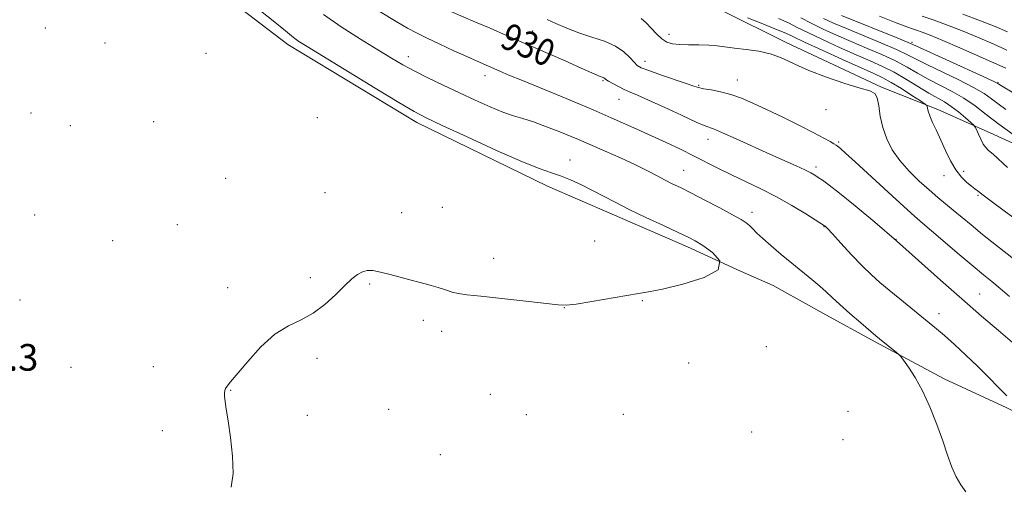
# Model space of a CAD drawing. Extents: x 2144800 to 2147700, y 344800 to 347700.
# Drawn here: x 2146017 to 2146313, y 345043 to 345183 of the extents above; entities that cross this region are included whole.
import ezdxf

# ---------------------------------------------------------------- set-up
doc = ezdxf.new("R2010")
doc.units = 0
doc.header["$MEASUREMENT"] = 0
for name, color, linetype, lineweight in [('DTM HARD BREAKLINE', 7, 'Continuous', 0), ('DTM SPOT ELEVATION', 2, 'Continuous', 13), ('INDEX CONTOUR', 41, 'Continuous', 13), ('INDEX CONTOUR LABEL', 244, 'Continuous', 0), ('INTERMEDIATE CONTOUR', 44, 'Continuous', 0), ('SPOT ELEVATION', 7, 'Continuous', 0)]:
    doc.layers.add(name, color=color, linetype=linetype, lineweight=lineweight)
doc.styles.add('Style-ITALICS', font='ITALICS.shx')

msp = doc.modelspace()

# ---------------------------------------------------------------- linework, layer by layer
at = {"layer": 'DTM HARD BREAKLINE'}
for points in [[(2146065.61, 345199.77, 923.46), (2146097.6, 345175.3, 923.51), (2146136.35, 345151.83, 923.56), (2146175.56, 345132.7, 923.41), (2146195.02, 345124.32, 923.48)], [(2146202.22, 345194.1, 936.28), (2146228.09, 345185.38, 935.49), (2146247.29, 345175.9, 934.43), (2146275.89, 345162.47, 934.16), (2146292.74, 345155.75, 936.43), (2146309.59, 345148.24, 938.79), (2146326.05, 345140.73, 939.89), (2146344.85, 345132.04, 940.28), (2146359.75, 345128.07, 940.71), (2146377, 345123.3, 940.55), (2146396.6, 345115.78, 938.87), (2146415, 345102.38, 938.08), (2146431.84, 345091.34, 936.79), (2146460.03, 345074.77, 935.06)], [(2146195.02, 345124.32, 923.48), (2146217.66, 345114.56, 923.56)], [(2146389.15, 345044.75, 929.3), (2146361.68, 345046.41, 928.55), (2146336.21, 345055.13, 928.39), (2146313.48, 345066.19, 927.65), (2146294.68, 345074.88, 926.43), (2146273.92, 345085.93, 925.76), (2146258.25, 345094.62, 925.21), (2146243.36, 345102.9, 924.86), (2146233.57, 345107.25, 924), (2146217.66, 345114.56, 923.56)]]:
    msp.add_polyline3d(points, dxfattribs=at)
at = {"layer": 'DTM SPOT ELEVATION'}
for p in [(2146024.83, 345180.26, 923.53), (2146171.1, 345179.33, 930.81), (2146212.1, 345178.3, 934.51), (2146042.75, 345175.69, 923.49), (2146285.01, 345175.89, 944.26), (2146073.09, 345172.6, 923.39), (2146133.81, 345171.61, 926.59), (2146204.85, 345170.27, 932.59), (2146156.82, 345165.94, 927.44), (2146192.25, 345164.47, 929.84), (2146232.59, 345164.64, 932.72), (2146310.81, 345163.87, 944.11), (2146220.93, 345162.98, 932.15), (2146197.09, 345158.85, 929.24), (2146020.55, 345154.7, 923.59), (2146259.15, 345155.68, 933.37), (2146057.31, 345152.06, 923.54), (2146106.44, 345153.35, 923.52), (2146032.32, 345150.92, 923.6), (2146223.82, 345146.8, 929.37), (2146263.05, 345146.02, 932.23), (2146182.3, 345140.61, 924.66), (2146216.5, 345137.51, 926.82), (2146256.19, 345138.5, 930.4), (2146300.55, 345137.16, 936.44), (2146079, 345135.13, 923.56), (2146294.67, 345135.9, 935.45), (2146108.75, 345130.79, 923.68), (2146304.8, 345129.94, 935.81), (2146144.05, 345126.41, 923.7), (2146021.59, 345124.08, 923.65), (2146131.83, 345124.74, 923.75), (2146237, 345124.87, 926.54), (2146064.42, 345121.19, 923.74), (2146258.63, 345120.57, 927.94), (2146045.03, 345116.34, 923.72), (2146189.75, 345116.24, 923.42), (2146280.17, 345116.79, 930), (2146159.44, 345111.1, 923.82), (2146104.42, 345105.28, 923.9), (2146079.52, 345102.27, 923.88), (2146122.24, 345103.34, 924.06), (2146017.26, 345098.53, 923.66), (2146305.29, 345100.37, 930.88), (2146180.62, 345096.25, 924.01), (2146204.09, 345098.32, 924.08), (2146293.12, 345094.47, 928.61), (2146138.28, 345092.41, 924.14), (2146143.78, 345089.08, 924.18), (2146241.29, 345084.56, 924.5), (2146106.41, 345080.97, 924.1), (2146032.54, 345078.36, 923.76), (2146057.22, 345078.47, 923.88), (2146217.95, 345079.59, 924.37), (2146080.49, 345071.45, 924.01), (2146158.44, 345070.2, 924.4), (2146103.53, 345063.89, 924.11), (2146127.86, 345065.71, 924.28), (2146169.27, 345064.12, 924.53), (2146198.33, 345064.18, 924.54), (2146265.77, 345065.11, 924.52), (2146059.95, 345059.31, 923.91), (2146236.92, 345058.92, 924.53), (2146264.32, 345056.54, 924.47), (2146143.4, 345052.12, 924.45)]:
    msp.add_point(p, dxfattribs=at)
at = {"layer": 'INDEX CONTOUR'}
for points in [[(2146146.549, 345185.157, 930), (2146153.97, 345182.038, 930), (2146158.372, 345180.156, 930), (2146163.275, 345178.03, 930), (2146180.875, 345170.351, 930), (2146185.733, 345168.218, 930), (2146191.353, 345165.707, 930), (2146192.271, 345165.349, 930), (2146192.53, 345165.236, 930), (2146192.751, 345165.089, 930), (2146193.133, 345164.818, 930), (2146193.902, 345164.324, 930), (2146195.202, 345163.553, 930), (2146196.859, 345162.637, 930), (2146198.617, 345161.75, 930), (2146200.365, 345160.979, 930), (2146202.579, 345160.052, 930), (2146205.88, 345158.604, 930), (2146210.584, 345156.439, 930), (2146215.777, 345154.023, 930), (2146220.241, 345151.992, 930), (2146223.165, 345150.765, 930), (2146225.375, 345149.914, 930), (2146228.11, 345148.802, 930), (2146232.255, 345146.967, 930), (2146242.358, 345142.356, 930), (2146250.222, 345138.811, 930), (2146252.835, 345137.61, 930), (2146254.603, 345136.733, 930), (2146255.829, 345136.041, 930), (2146256.883, 345135.369, 930), (2146258.157, 345134.508, 930), (2146260.128, 345133.062, 930), (2146263.294, 345130.59, 930), (2146267.984, 345126.788, 930), (2146273.84, 345121.908, 930), (2146280.334, 345116.339, 930), (2146286.997, 345110.449, 930), (2146293.6, 345104.528, 930), (2146299.974, 345098.846, 930), (2146305.902, 345093.681, 930), (2146310.981, 345089.343, 930), (2146317.975, 345083.408, 930)], [(2146300.235, 345184.365, 950), (2146305.584, 345182.394, 950), (2146309.994, 345180.654, 950), (2146313.706, 345179.095, 950)], [(2146251.632, 345183.314, 940), (2146254.727, 345181.692, 940), (2146258.318, 345179.942, 940), (2146262.376, 345178.085, 940), (2146266.787, 345176.159, 940), (2146271.404, 345174.203, 940), (2146275.934, 345172.252, 940), (2146280.049, 345170.342, 940), (2146283.541, 345168.497, 940), (2146286.681, 345166.697, 940), (2146289.861, 345164.914, 940), (2146297.031, 345161.212, 940), (2146300.607, 345159.138, 940), (2146303.935, 345156.816, 940), (2146307.287, 345154.222, 940), (2146311.044, 345151.34, 940), (2146315.383, 345148.236, 940)]]:
    msp.add_polyline3d(points, dxfattribs=at)
at = {"layer": 'INTERMEDIATE CONTOUR'}
for points in [[(2146087.014, 345187.3, 924), (2146093.199, 345182.418, 924), (2146096.907, 345179.413, 924), (2146098.714, 345177.89, 924), (2146099.706, 345177.073, 924), (2146100.95, 345176.215, 924), (2146103.432, 345174.663, 924), (2146123.806, 345162.19, 924), (2146130.993, 345157.825, 924), (2146135.594, 345155.114, 924), (2146139.143, 345153.249, 924), (2146143.914, 345150.998, 924), (2146151.432, 345147.513, 924), (2146160.235, 345143.492, 924), (2146168.113, 345140.022, 924), (2146173.427, 345137.893, 924), (2146176.827, 345136.714, 924), (2146179.533, 345135.8, 924), (2146182.523, 345134.6, 924), (2146185.801, 345133.111, 924), (2146189.127, 345131.467, 924), (2146192.376, 345129.759, 924), (2146195.874, 345127.903, 924), (2146200.062, 345125.775, 924), (2146205.148, 345123.335, 924), (2146210.39, 345120.893, 924), (2146214.816, 345118.848, 924), (2146217.773, 345117.44, 924), (2146219.908, 345116.293, 924), (2146222.189, 345114.873, 924), (2146225.113, 345112.795, 924), (2146227.283, 345110.268, 924), (2146226.829, 345107.65, 924), (2146222.587, 345105.262, 924), (2146216.223, 345103.279, 924), (2146210.105, 345101.836, 924), (2146205.957, 345100.989, 924), (2146202.896, 345100.462, 924), (2146199.393, 345099.896, 924), (2146188.86, 345098.082, 924), (2146184.159, 345097.313, 924), (2146181.19, 345096.967, 924), (2146178.739, 345097.04, 924), (2146169.039, 345098.164, 924), (2146155.58, 345099.663, 924), (2146151.408, 345100.142, 924), (2146148.877, 345100.511, 924), (2146146.979, 345100.944, 924), (2146144.918, 345101.562, 924), (2146142.731, 345102.269, 924), (2146140.661, 345102.919, 924), (2146138.846, 345103.416, 924), (2146136.987, 345103.874, 924), (2146134.678, 345104.462, 924), (2146128.394, 345106.181, 924), (2146125.41, 345106.936, 924), (2146123.153, 345107.361, 924), (2146121.459, 345107.402, 924), (2146120.016, 345107.041, 924), (2146118.53, 345106.239, 924), (2146116.795, 345104.884, 924), (2146114.626, 345102.845, 924), (2146111.894, 345100.11, 924), (2146108.708, 345097.145, 924), (2146105.234, 345094.537, 924), (2146101.603, 345092.63, 924), (2146097.798, 345090.819, 924), (2146093.763, 345088.259, 924), (2146089.545, 345084.425, 924), (2146085.586, 345080.083, 924), (2146080.448, 345073.952, 924), (2146079.418, 345072.697, 924), (2146078.942, 345072.003, 924), (2146078.691, 345071.385, 924), (2146078.591, 345070.631, 924), (2146078.63, 345069.594, 924), (2146078.808, 345068.088, 924), (2146079.152, 345065.756, 924), (2146079.7, 345062.2, 924), (2146080.423, 345057.253, 924), (2146081.031, 345051.671, 924), (2146081.167, 345046.441, 924), (2146080.602, 345042.273, 924)], [(2146108.302, 345184.312, 926), (2146113.644, 345180.549, 926), (2146119.417, 345176.857, 926), (2146124.672, 345173.64, 926), (2146128.744, 345171.174, 926), (2146132.116, 345169.204, 926), (2146135.552, 345167.342, 926), (2146139.643, 345165.286, 926), (2146144.265, 345163.06, 926), (2146149.119, 345160.772, 926), (2146153.908, 345158.544, 926), (2146158.363, 345156.545, 926), (2146162.218, 345154.962, 926), (2146165.35, 345153.885, 926), (2146168.215, 345153.03, 926), (2146171.411, 345152.02, 926), (2146175.302, 345150.602, 926), (2146179.327, 345149.022, 926), (2146182.69, 345147.649, 926), (2146184.905, 345146.721, 926), (2146192.948, 345143.227, 926), (2146197.527, 345141.208, 926), (2146201.987, 345139.161, 926), (2146205.62, 345137.367, 926), (2146208.494, 345135.854, 926), (2146210.869, 345134.585, 926), (2146213.044, 345133.482, 926), (2146215.473, 345132.287, 926), (2146218.648, 345130.704, 926), (2146222.824, 345128.562, 926), (2146227.308, 345126.214, 926), (2146231.174, 345124.145, 926), (2146233.733, 345122.706, 926), (2146235.26, 345121.721, 926), (2146236.27, 345120.884, 926), (2146237.24, 345119.917, 926), (2146238.475, 345118.655, 926), (2146240.243, 345116.966, 926), (2146242.718, 345114.776, 926), (2146245.703, 345112.251, 926), (2146248.909, 345109.616, 926), (2146254.952, 345104.744, 926), (2146257.386, 345102.706, 926), (2146259.295, 345100.974, 926), (2146261.1, 345099.249, 926), (2146263.349, 345097.152, 926), (2146266.372, 345094.469, 926), (2146269.642, 345091.641, 926), (2146274.173, 345087.784, 926), (2146275.272, 345086.871, 926), (2146280.386, 345082.751, 926), (2146281.111, 345082.145, 926), (2146281.657, 345081.542, 926), (2146282.492, 345080.423, 926), (2146283.964, 345078.364, 926), (2146285.936, 345075.304, 926), (2146288.15, 345071.276, 926), (2146290.372, 345066.403, 926), (2146292.45, 345061.181, 926), (2146294.254, 345056.195, 926), (2146295.712, 345051.918, 926), (2146296.976, 345048.37, 926), (2146298.26, 345045.453, 926), (2146299.705, 345043.046, 926), (2146301.173, 345040.913, 926)], [(2146125.347, 345185.146, 928), (2146130.116, 345182.239, 928), (2146133.603, 345180.197, 928), (2146136.416, 345178.656, 928), (2146139.422, 345177.153, 928), (2146143.231, 345175.352, 928), (2146147.429, 345173.418, 928), (2146151.35, 345171.64, 928), (2146154.486, 345170.236, 928), (2146161.241, 345167.277, 928), (2146163.995, 345166.107, 928), (2146168.043, 345164.425, 928), (2146179.998, 345159.523, 928), (2146185.506, 345157.248, 928), (2146189.28, 345155.647, 928), (2146191.983, 345154.459, 928), (2146194.682, 345153.259, 928), (2146202.391, 345149.885, 928), (2146206.853, 345147.897, 928), (2146211.25, 345145.877, 928), (2146215.471, 345143.868, 928), (2146219.464, 345141.889, 928), (2146226.932, 345138.035, 928), (2146230.825, 345136.095, 928), (2146239.608, 345131.934, 928), (2146244.301, 345129.549, 928), (2146248.954, 345126.933, 928), (2146253.101, 345124.437, 928), (2146258.766, 345120.862, 928), (2146258.971, 345120.675, 928), (2146259.624, 345119.998, 928), (2146261.123, 345118.383, 928), (2146263.696, 345115.583, 928), (2146266.892, 345112.142, 928), (2146270.092, 345108.804, 928), (2146272.846, 345106.117, 928), (2146275.395, 345103.835, 928), (2146278.153, 345101.518, 928), (2146281.382, 345098.861, 928), (2146290.212, 345091.675, 928), (2146292.344, 345089.902, 928), (2146294.729, 345087.839, 928), (2146297.75, 345085.136, 928), (2146301.202, 345081.949, 928), (2146304.734, 345078.561, 928), (2146308.04, 345075.246, 928), (2146310.996, 345072.247, 928), (2146313.522, 345069.8, 928)], [(2146175.484, 345182.788, 932), (2146178.121, 345181.632, 932), (2146181.347, 345180.24, 932), (2146185.009, 345178.824, 932), (2146188.917, 345177.533, 932), (2146192.719, 345176.254, 932), (2146196.025, 345174.811, 932), (2146198.537, 345173.107, 932), (2146200.33, 345171.38, 932), (2146201.571, 345169.948, 932), (2146202.514, 345169.014, 932), (2146203.751, 345168.315, 932), (2146205.964, 345167.471, 932), (2146209.533, 345166.225, 932), (2146217.229, 345163.572, 932), (2146219.481, 345162.782, 932), (2146220.939, 345162.325, 932), (2146222.458, 345162, 932), (2146224.696, 345161.623, 932), (2146227.529, 345161.089, 932), (2146230.637, 345160.31, 932), (2146233.808, 345159.205, 932), (2146237.27, 345157.713, 932), (2146241.358, 345155.779, 932), (2146246.216, 345153.419, 932), (2146251.216, 345150.952, 932), (2146255.54, 345148.771, 932), (2146258.564, 345147.177, 932), (2146260.45, 345146.118, 932), (2146261.558, 345145.452, 932), (2146262.218, 345145.039, 932), (2146262.649, 345144.748, 932), (2146263.043, 345144.45, 932), (2146263.664, 345143.936, 932), (2146265.079, 345142.681, 932), (2146267.928, 345140.08, 932), (2146277.849, 345130.921, 932), (2146282.571, 345126.589, 932), (2146285.761, 345123.727, 932), (2146288.148, 345121.669, 932), (2146290.877, 345119.36, 932), (2146299.206, 345112.25, 932), (2146303.339, 345108.748, 932), (2146306.495, 345106.127, 932), (2146309.011, 345104.066, 932), (2146311.475, 345102.02, 932), (2146314.336, 345099.582, 932)], [(2146203.754, 345183.136, 934), (2146205.178, 345181.802, 934), (2146206.702, 345180.169, 934), (2146208.328, 345178.465, 934), (2146209.921, 345177.006, 934), (2146211.421, 345176.033, 934), (2146213.069, 345175.491, 934), (2146215.184, 345175.252, 934), (2146217.953, 345175.19, 934), (2146221.05, 345175.187, 934), (2146224.017, 345175.127, 934), (2146226.553, 345174.922, 934), (2146231.755, 345174.225, 934), (2146235.212, 345173.813, 934), (2146239.053, 345173.246, 934), (2146242.831, 345172.366, 934), (2146246.277, 345171.062, 934), (2146249.824, 345169.401, 934), (2146254.083, 345167.492, 934), (2146259.376, 345165.477, 934), (2146264.881, 345163.615, 934), (2146269.488, 345162.197, 934), (2146272.373, 345161.357, 934), (2146273.86, 345160.6, 934), (2146274.561, 345159.273, 934), (2146275.018, 345156.909, 934), (2146275.511, 345153.78, 934), (2146276.251, 345150.341, 934), (2146277.423, 345146.965, 934), (2146279.106, 345143.688, 934), (2146281.35, 345140.461, 934), (2146284.139, 345137.273, 934), (2146287.185, 345134.26, 934), (2146290.134, 345131.594, 934), (2146292.726, 345129.378, 934), (2146297.383, 345125.545, 934), (2146302.74, 345121.072, 934), (2146306.222, 345118.228, 934), (2146310.371, 345114.925, 934), (2146318.174, 345108.786, 934)], [(2146235.588, 345183.345, 936), (2146240.255, 345181.493, 936), (2146244.356, 345179.829, 936), (2146247.09, 345178.656, 936), (2146249.422, 345177.572, 936), (2146252.757, 345176.001, 936), (2146258.017, 345173.578, 936), (2146264.175, 345170.777, 936), (2146269.721, 345168.283, 936), (2146273.557, 345166.573, 936), (2146276.249, 345165.3, 936), (2146278.777, 345163.913, 936), (2146281.839, 345162.036, 936), (2146285.002, 345160.006, 936), (2146287.549, 345158.338, 936), (2146288.957, 345157.399, 936), (2146289.482, 345156.96, 936), (2146289.574, 345156.645, 936), (2146289.629, 345156.121, 936), (2146289.835, 345155.227, 936), (2146290.323, 345153.846, 936), (2146291.183, 345151.897, 936), (2146292.337, 345149.443, 936), (2146293.664, 345146.586, 936), (2146295.067, 345143.462, 936), (2146296.55, 345140.357, 936), (2146298.142, 345137.593, 936), (2146299.833, 345135.421, 936), (2146301.468, 345133.82, 936), (2146302.853, 345132.696, 936), (2146303.844, 345131.954, 936), (2146304.955, 345131.165, 936), (2146306.432, 345130.024, 936), (2146308.747, 345128.274, 936), (2146312.722, 345125.311, 936), (2146317.49, 345121.793, 936)], [(2146244.971, 345183.122, 938), (2146247.904, 345181.759, 938), (2146250.527, 345180.443, 938), (2146253.742, 345178.847, 938), (2146258.167, 345176.76, 938), (2146263.275, 345174.431, 938), (2146268.254, 345172.221, 938), (2146272.492, 345170.38, 938), (2146276.181, 345168.718, 938), (2146279.714, 345166.929, 938), (2146283.367, 345164.821, 938), (2146290.092, 345160.689, 938), (2146294.758, 345158.025, 938), (2146296.813, 345156.697, 938), (2146299.005, 345155.021, 938), (2146301.087, 345153.275, 938), (2146302.697, 345151.863, 938), (2146303.594, 345151.044, 938), (2146304.032, 345150.487, 938), (2146304.383, 345149.714, 938), (2146304.94, 345148.398, 938), (2146305.659, 345146.809, 938), (2146306.412, 345145.367, 938), (2146307.137, 345144.352, 938), (2146308.027, 345143.473, 938), (2146309.34, 345142.3, 938), (2146313.668, 345138.294, 938)], [(2146258.468, 345183.124, 942), (2146261.476, 345181.738, 942), (2146265.321, 345180.097, 942), (2146275.688, 345175.787, 942), (2146280.384, 345173.755, 942), (2146283.716, 345172.173, 942), (2146286.429, 345170.768, 942), (2146289.63, 345169.139, 942), (2146299.035, 345164.638, 942), (2146303.492, 345162.384, 942), (2146306.664, 345160.528, 942), (2146308.924, 345158.952, 942), (2146310.93, 345157.437, 942), (2146313.213, 345155.81, 942)], [(2146263.854, 345184.034, 944), (2146280.719, 345177.168, 944), (2146283.89, 345175.849, 944), (2146286.177, 345174.839, 944), (2146306.376, 345165.63, 944), (2146309.393, 345164.24, 944), (2146310.562, 345163.682, 944), (2146310.816, 345163.535, 944), (2146311.043, 345163.385, 944), (2146311.935, 345162.844, 944), (2146323.023, 345156.227, 944)], [(2146275.26, 345183.84, 946), (2146280.315, 345181.841, 946), (2146283.444, 345180.63, 946), (2146285.163, 345180.001, 946), (2146286.412, 345179.577, 946), (2146288.034, 345179.01, 946), (2146290.518, 345178.058, 946), (2146294.261, 345176.506, 946), (2146299.395, 345174.272, 946), (2146313.203, 345168.14, 946)], [(2146288.023, 345183.815, 948), (2146291.326, 345182.678, 948), (2146295.377, 345181.211, 948), (2146299.923, 345179.45, 948), (2146304.695, 345177.463, 948), (2146309.351, 345175.441, 948), (2146313.531, 345173.609, 948)]]:
    msp.add_polyline3d(points, dxfattribs=at)

# ---------------------------------------------------------------- texts
at = {"layer": 'INDEX CONTOUR LABEL', "style": 'Style-ITALICS', "width": 0.875}
msp.add_text('930', height=8, rotation=336.5, dxfattribs=at).set_placement((2146160.882, 345174.708, 930))
at = {"layer": 'SPOT ELEVATION', "style": 'Style-ITALICS'}
msp.add_text('923.3', height=8, dxfattribs=at).set_placement((2145995.459, 345077.313, 923.284))

doc.saveas('drawing.dxf')
